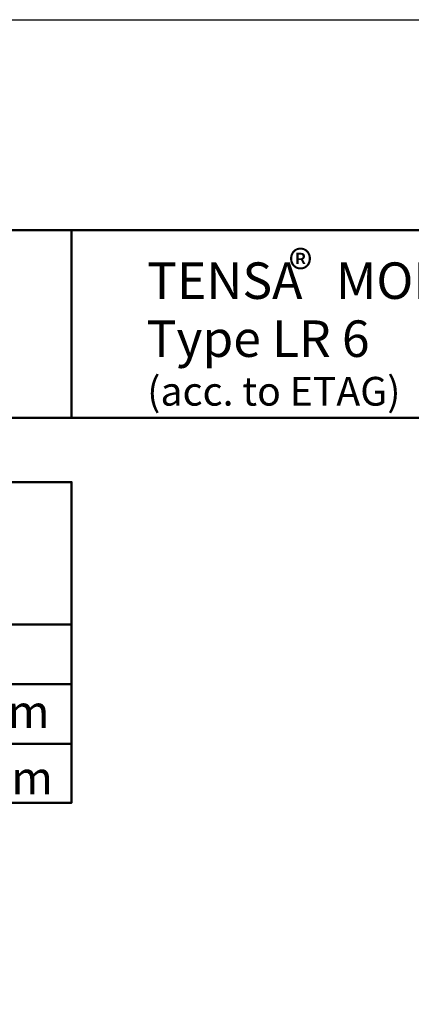
# Model space of a CAD drawing. Units: millimetres. Extents: x 18194 to 22649, y -3990 to -101.
# Drawn here: x 19185 to 19684, y -2030 to -775 of the extents above; entities that cross this region are included whole.
import ezdxf

# ---------------------------------------------------------------- set-up
doc = ezdxf.new("R2010")
doc.units = ezdxf.units.MM
for name, color, linetype, lineweight in [('AM_0', 7, 'Continuous', 50), ('AM_0N', 7, 'Continuous', 50), ('AM_6', 2, 'Continuous', 35)]:
    doc.layers.add(name, color=color, linetype=linetype, lineweight=lineweight)
doc.layers.add('AM_VIEWS', color=1, linetype='Continuous', lineweight=25, plot=False)
doc.styles.get("Standard").update_dxf_attribs({"font": 'trebuc.ttf'})

# ---------------------------------------------------------------- blocks, each defined once
blk = doc.blocks.new('Table LR-ETAG')
for p, q in [((-1028.36, -1354.83), (-3888.36, -1354.83)), ((-3240.53, -1514.29), (-3240.53, -1354.83)), ((-3888.36, -1514.29), (-1028.36, -1514.29))]:
    blk.add_line(p, q)
at = {"layer": 'AM_6'}
for s, height, p in [('®', 31, (-3056.21, -1403.45)), ('TENSA   MODULAR', 31, (-3176.33, -1413.35)), ('(acc. to ETAG)', 24.4182, (-3176.33, -1504))]:
    blk.add_text(s, height=height, dxfattribs=at).set_placement(p)

msp = doc.modelspace()

# ---------------------------------------------------------------- linework, layer by layer
at = {"layer": 'AM_0'}
for p, q in [((18318.156, -1546.088), (19251.042, -1546.088)), ((18318.156, -1622.128), (19251.042, -1622.128)), ((18318.156, -1697.978), (19251.042, -1697.978))]:
    msp.add_line(p, q, dxfattribs=at)
msp.add_lwpolyline([(18435.838, -1364.448), (19251.042, -1364.448), (19251.042, -1773.041), (18318.156, -1773.041), (18318.156, -1546.088)], dxfattribs=at)
at = {"layer": 'AM_VIEWS'}
msp.add_lwpolyline([(18193.904, -775.352), (22648.974, -775.352), (22648.974, -3940.077), (18193.904, -3940.077)], close=True, dxfattribs=at)

# ---------------------------------------------------------------- block references
at = {"layer": 'AM_0N', "xscale": 1.5, "yscale": 1.5, "zscale": 1.5}
msp.add_blockref('Table LR-ETAG', (24111.841, 988.919), dxfattribs=at)

# ---------------------------------------------------------------- texts
at = {"layer": 'AM_6'}
msp.add_text('Type LR 6', height=46.5, dxfattribs=at).set_placement((19346.557, -1204.99))
at = {"layer": 'AM_6', "color": 2, "insert": (18369.268, -1565.924), "char_height": 42, "attachment_point": 1}
msp.add_mtext_dynamic_manual_height_columns('\\A1;g         0mm       50mm     100mm\\PB     526mm      826mm   1126mm\\Pg{\\H0.7x;\\S^ a;}    450mm      750mm   1050mm', width=1150.37684, gutter_width=12.5, heights=[433.185], dxfattribs=at)

doc.saveas('drawing.dxf')
